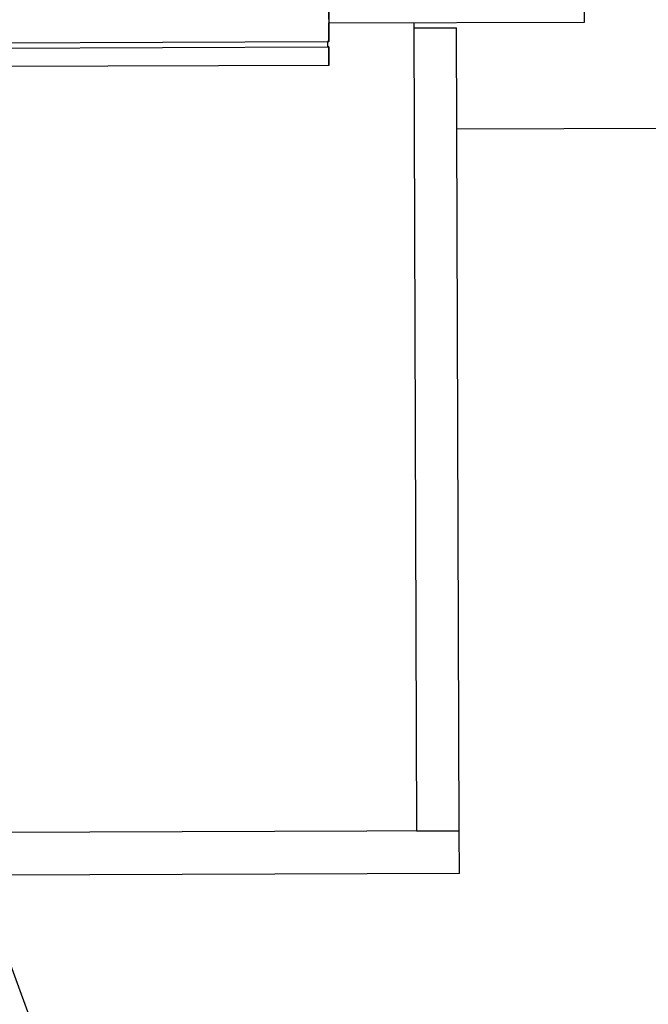
# Model space of a CAD drawing. Units: inches. Extents: x 88 to 706, y 49 to 842.
# Drawn here: x 418 to 447, y 416 to 462 of the extents above; entities that cross this region are included whole.
import ezdxf

# ---------------------------------------------------------------- set-up
doc = ezdxf.new("R2010")
doc.units = ezdxf.units.IN
doc.header["$MEASUREMENT"] = 0
doc.layers.add('INTERACTIVE WET ZONES', color=130, linetype='Continuous')

# ---------------------------------------------------------------- blocks, each defined once
blk = doc.blocks.new('WATERFALL100')
at = {"color": 7, "linetype": 'Continuous', "lineweight": 25}
for p, q in [((486.014, 454.605), (486.041, 446.605)), ((498.04, 446.645), (498.03, 449.645)), ((486.03, 448.48), (486.039, 445.73)), ((486.041, 446.605), (498.04, 446.645)), ((490.041, 446.369), (490.041, 446.619)), ((486.044, 445.715), (486.041, 446.605)), ((490.041, 446.369), (492.041, 446.375)), ((490.168, 408.619), (490.041, 446.369)), ((492.167, 408.625), (492.041, 446.375)), ((396.379, 445.431), (485.976, 445.73)), ((485.976, 445.73), (485.977, 445.48)), ((486.039, 445.73), (485.976, 445.73)), ((486.044, 445.715), (485.98, 445.714)), ((485.98, 445.714), (485.981, 445.496)), ((396.379, 445.181), (485.977, 445.48)), ((485.977, 445.48), (486.04, 445.48)), ((485.981, 445.496), (486.044, 445.496)), ((486.04, 445.48), (486.043, 444.605)), ((486.047, 444.605), (486.044, 445.496)), ((486.043, 444.605), (396.446, 444.306)), ((486.047, 444.605), (486.043, 444.605)), ((492.057, 441.625), (590.057, 441.953)), ((492.167, 408.625), (404.168, 408.331)), ((490.168, 408.619), (492.167, 408.625)), ((492.174, 406.625), (492.167, 408.625)), ((492.174, 406.625), (404.175, 406.331))]:
    blk.add_line(p, q, dxfattribs=at)

msp = doc.modelspace()

# ---------------------------------------------------------------- linework, layer by layer
at = {"layer": 'INTERACTIVE WET ZONES'}
for points in [[(270.854, 579.925, 0.414214), (246.854, 555.925), (246.854, 459.925, 0.414214), (270.854, 435.925), (382.342, 435.925, 0.5), (574.342, 435.925), (682.232, 435.925, 0.414214), (706.232, 459.925), (706.232, 555.925, 0.414214), (682.232, 579.925), (574.342, 579.925, 0.5), (382.342, 579.925)], [(411.715, 433.527), (350.152, 264.382, 0.176327), (473.279, 264.382)]]:
    msp.add_lwpolyline(points, format="xyb", close=True, dxfattribs=at)

# ---------------------------------------------------------------- block references
msp.add_blockref('WATERFALL100', (-53.545, 15.166))

doc.saveas('drawing.dxf')
